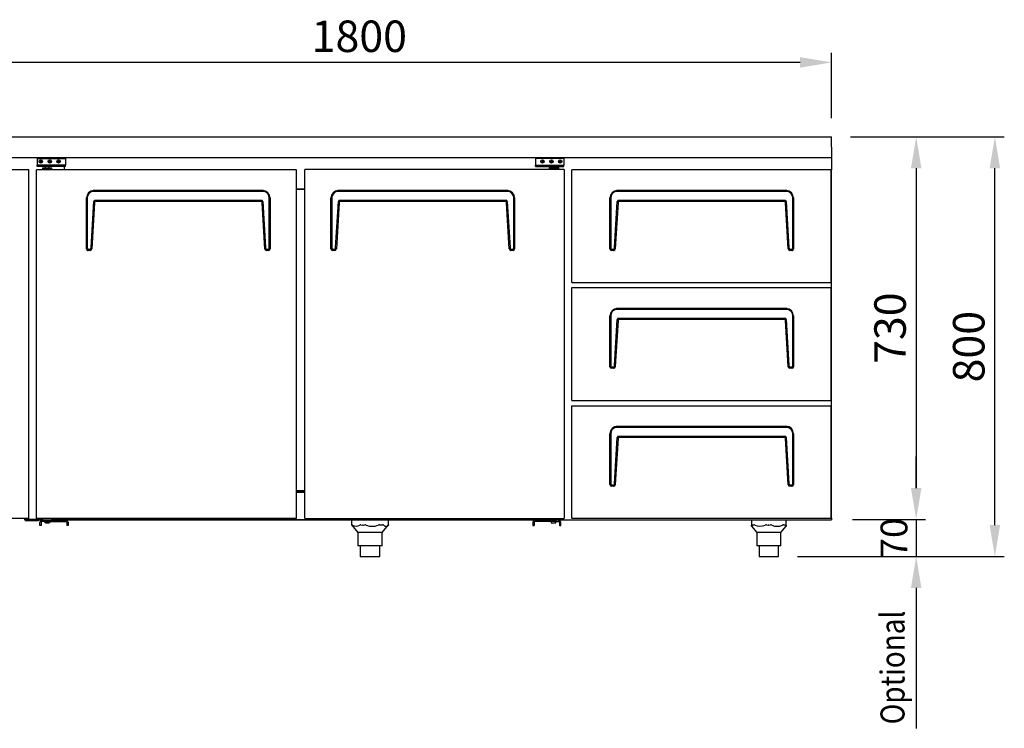
# Model space of a CAD drawing. Units: millimetres. Extents: x 106330 to 277144, y -124916 to -63955.
# Drawn here: x 133954 to 135830, y -123405 to -122054 of the extents above; entities that cross this region are included whole.
import ezdxf

# ---------------------------------------------------------------- set-up
doc = ezdxf.new("R2010")
doc.units = ezdxf.units.MM
doc.header["$LTSCALE"] = 20
doc.header["$PDSIZE"] = 10
doc.layers.get('Defpoints').update_dxf_attribs({"linetype": 'CONTINUOUS', "lineweight": 25})
for name, color, linetype in [('$DDT_AUDIT_GENERATED_(A94)', 7, 'CONTINUOUS'), ('BOTTOM_HINGE(U)(', 7, 'CONTINUOUS'), ('CABINET_BACK_COV', 7, 'CONTINUOUS'), ('CABINET_BOTTOM_C', 7, 'CONTINUOUS'), ('CABINET_FRONT_CO', 7, 'CONTINUOUS'), ('CABINET_JOINT_SA', 7, 'CONTINUOUS'), ('CABINET_SIDE_COV', 7, 'CONTINUOUS'), ('COUNTER_TOP_BR50', 7, 'CONTINUOUS'), ('COUNTER_TOP_BR80', 7, 'CONTINUOUS'), ('DOOR(1200)(R)_KR', 7, 'CONTINUOUS'), ('DOOR(1800)(L)_KR', 7, 'CONTINUOUS'), ('DOOR(1800)(M)_KR', 7, 'CONTINUOUS'), ('DOOR(1800)(R)_KR', 7, 'CONTINUOUS'), ('DOOR_BUSH_M72070', 7, 'CONTINUOUS'), ('DOOR_HANDLE_KR93', 7, 'CONTINUOUS'), ('DOOR_HINGE_BRACK', 7, 'CONTINUOUS'), ('LEG_REINFORCE_(L', 7, 'CONTINUOUS'), ('LINER_BOTTOM_PAN', 7, 'CONTINUOUS'), ('LINER_FRAME_(T-U', 7, 'CONTINUOUS'), ('SHAFT_HINGE(U)', 7, 'CONTINUOUS'), ('SPACER_HINGE-U', 7, 'CONTINUOUS'), ('TOP_HINGE_BARCKE', 7, 'CONTINUOUS'), ('UNIT_TOP_COVER_B', 7, 'CONTINUOUS')]:
    doc.layers.add(name, color=color, linetype=linetype)
doc.layers.add('DI', color=3, linetype='CONTINUOUS', lineweight=13)
doc.styles.get("Standard").update_dxf_attribs({"font": 'isocp.shx', "bigfont": 'whgtxt.shx'})
doc.styles.add('치수문자', font='romans.shx', dxfattribs={"width": 0.85, "bigfont": 'whgtxt.shx'})
doc.dimstyles.new('AM_ISO$0', dxfattribs={"dimtxt": 3.5, "dimasz": 2.5, "dimexe": 1, "dimexo": 1, "dimgap": 1.5, "dimtad": 1, "dimdec": 3, "dimdsep": 46, "dimtxsty": 'Standard', "dimcen": 0, "dimclrd": 256, "dimclre": 256, "dimclrt": 2, "dimadec": 0, "dimazin": 2, "dimtp": 0.1, "dimtm": 0.1, "dimtfac": 0.71, "dimtdec": 3, "dimtmove": 0, "dimatfit": 3, "dimfxl": 0, "dimlwd": -1, "dimlwe": -1, "dimarcsym": 0})

# ---------------------------------------------------------------- blocks, each defined once
blk = doc.blocks.new('*D1037')
at = {"layer": 'COUNTER_TOP_BR50', "color": 3, "linetype": 'Continuous'}
for p, q in [((133701.2, -122241.9), (133701.2, -122117.5)), ((135501.2, -122241.9), (135501.2, -122117.5)), ((135441.2, -122135.5), (133761.2, -122135.5))]:
    blk.add_line(p, q, dxfattribs=at)
for points in [[(133761.2, -122125.5), (133761.2, -122145.5), (133701.2, -122135.5)], [(135441.2, -122125.5), (135441.2, -122145.5), (135501.2, -122135.5)]]:
    blk.add_solid(points, dxfattribs=at)
at = {"layer": 'Defpoints', "color": 0, "linetype": 'Continuous'}
for p in [(133701.2, -122135.5), (133701.2, -122277.9), (135501.2, -122277.9)]:
    blk.add_point(p, dxfattribs=at)
at = {"layer": 'COUNTER_TOP_BR50', "color": 2, "linetype": 'Continuous', "lineweight": 25, "insert": (134601.2, -122093.5), "char_height": 60, "attachment_point": 5}
blk.add_mtext('1800', dxfattribs=at)
blk = doc.blocks.new('*D1033')
at = {"layer": 'COUNTER_TOP_BR50', "color": 3, "linetype": 'Continuous'}
for p, q in [((135537.2, -122277.4), (135830.3, -122277.4)), ((135812.3, -123017.4), (135812.3, -122337.4)), ((135436.1, -123077.4), (135830.3, -123077.4))]:
    blk.add_line(p, q, dxfattribs=at)
for points in [[(135802.3, -122337.4), (135822.3, -122337.4), (135812.3, -122277.4)], [(135802.3, -123017.4), (135822.3, -123017.4), (135812.3, -123077.4)]]:
    blk.add_solid(points, dxfattribs=at)
at = {"layer": 'Defpoints', "color": 0, "linetype": 'Continuous'}
for p in [(135501.2, -122277.4), (135812.3, -122277.4), (135400.1, -123077.4)]:
    blk.add_point(p, dxfattribs=at)
at = {"layer": 'COUNTER_TOP_BR50', "color": 2, "linetype": 'Continuous', "lineweight": 13, "insert": (135770.3, -122677.4), "char_height": 60, "attachment_point": 5, "rotation": 90}
blk.add_mtext('800', dxfattribs=at)
blk = doc.blocks.new('*D1034')
at = {"layer": 'COUNTER_TOP_BR50', "color": 3, "linetype": 'Continuous'}
for p, q in [((135573.2, -122277.4), (135680.4, -122277.4)), ((135662.4, -122337.4), (135662.4, -122947)), ((135541.2, -123007), (135680.4, -123007))]:
    blk.add_line(p, q, dxfattribs=at)
for points in [[(135652.4, -122337.4), (135672.4, -122337.4), (135662.4, -122277.4)], [(135652.4, -122947), (135672.4, -122947), (135662.4, -123007)]]:
    blk.add_solid(points, dxfattribs=at)
at = {"layer": 'Defpoints', "color": 0, "linetype": 'Continuous'}
for p in [(135537.2, -122277.4), (135505.2, -123007), (135662.4, -123007)]:
    blk.add_point(p, dxfattribs=at)
at = {"layer": 'COUNTER_TOP_BR50', "color": 2, "linetype": 'Continuous', "lineweight": 13, "insert": (135620.4, -122642.2), "char_height": 60, "attachment_point": 5, "rotation": 90}
blk.add_mtext('730', dxfattribs=at)

msp = doc.modelspace()

# ---------------------------------------------------------------- linework, layer by layer
at = {"layer": '$DDT_AUDIT_GENERATED_(A94)', "color": 7, "linetype": 'Continuous', "lineweight": 25}
for p, q in [((133987.2, -122318.9), (134041.2, -122318.9)), ((133987.2, -122318.9), (133987.2, -122331.4)), ((134022.8, -122331.4), (133987.2, -122331.4)), ((133987.2, -122333.9), (133987.2, -122331.4)), ((134022.8, -122333.9), (133987.2, -122333.9)), ((134002.3, -122333.9), (134002.3, -122336.4)), ((134010.2, -122336.4), (134010.2, -122333.9)), ((134041.2, -122331.4), (134022.8, -122331.4)), ((134041.2, -122333.9), (134022.8, -122333.9)), ((134041.2, -122318.9), (134041.2, -122331.4)), ((134041.2, -122333.9), (134041.2, -122331.4)), ((134991.2, -122318.9), (134937.2, -122318.9)), ((134937.2, -122318.9), (134937.2, -122331.4)), ((134937.2, -122331.4), (134955.7, -122331.4)), ((134937.2, -122333.9), (134937.2, -122331.4)), ((134937.2, -122333.9), (134955.7, -122333.9)), ((134955.7, -122331.4), (134991.2, -122331.4)), ((134955.7, -122333.9), (134991.2, -122333.9)), ((134968.3, -122333.9), (134968.3, -122336.4)), ((134976.2, -122336.4), (134976.2, -122333.9)), ((134991.2, -122318.9), (134991.2, -122331.4)), ((134991.2, -122333.9), (134991.2, -122331.4)), ((133738.6, -122339.9), (133970.7, -122339.9)), ((133970.7, -122339.9), (133970.7, -122340.4)), ((133970.8, -122339.9), (133970.7, -122339.9)), ((133971.2, -122340.4), (133970.7, -122340.4)), ((133970.8, -122340.4), (133970.7, -122340.4)), ((133970.8, -122340.4), (133970.8, -122339.9)), ((133970.8, -122340.4), (133970.8, -122340.4)), ((133971.2, -123004.4), (133971.2, -122340.4)), ((134497.2, -122952.3), (134481.2, -122952.3)), ((133970.7, -123004.9), (133738.6, -123004.9)), ((133964.1, -123007.4), (133964.1, -123004.9)), ((133964.1, -123004.9), (133964.1, -123007.4)), ((133966.1, -123007.4), (133966.1, -123004.9)), ((133966.1, -123006.7), (133966.1, -123007.4)), ((133984.1, -123007.4), (133966.1, -123007.4)), ((133984.1, -123009.4), (133966.1, -123009.4)), ((133971.2, -123004.4), (133970.7, -123004.4)), ((133970.7, -123004.4), (133970.7, -123004.9)), ((133970.7, -123004.4), (133970.8, -123004.4)), ((133970.7, -123004.9), (133970.8, -123004.9)), ((133970.8, -123004.4), (133970.8, -123004.4)), ((133970.8, -123004.4), (133970.8, -123004.9)), ((133984.1, -123007.4), (133988.7, -123007.4)), ((133989.1, -123009.4), (133984.1, -123009.4)), ((133989.1, -123007.4), (133989.1, -123009.4)), ((133989.1, -123007.4), (133989.1, -123009.4)), ((134586.3, -123007.4), (134586.3, -123017.2)), ((134657, -123017.2), (134657, -123007.4)), ((134976.7, -123008.4), (134935.2, -123008.4)), ((134937.7, -123007.4), (134937.7, -123008.4)), ((134981.7, -123008.4), (134976.7, -123008.4)), ((134981.7, -123010.9), (134981.7, -123008.4)), ((134982.2, -123008.5), (134982.2, -123008.4)), ((135348.4, -123007.4), (135348.4, -123017.5)), ((135414.9, -123017.5), (135414.9, -123007.4)), ((134586.3, -123017.2), (134586.7, -123017.4)), ((134586.3, -123017.2), (134598.6, -123031.4)), ((134586.9, -123017.4), (134586.7, -123017.4)), ((134586.9, -123017.4), (134587.3, -123017.2)), ((134604.4, -123017.2), (134607.3, -123017.4)), ((134608.5, -123017.4), (134607.3, -123017.4)), ((134608.5, -123017.4), (134611.5, -123017.2)), ((134639.7, -123017.2), (134645.8, -123017.2)), ((134644.6, -123031.4), (134657, -123017.2)), ((134931.7, -123011.9), (134931.7, -123018.4)), ((134931.7, -123018.4), (134934.2, -123018.4)), ((134934.2, -123011.9), (134934.2, -123018.4)), ((134976.7, -123010.9), (134935.2, -123010.9)), ((134966.5, -123010.9), (134966.5, -123013.4)), ((134966.5, -123013.4), (134976, -123013.4)), ((134976, -123013.4), (134976, -123010.9)), ((134976.7, -123010.9), (134981.7, -123010.9)), ((134982.7, -123011.9), (134982.7, -123018.4)), ((134982.7, -123018.4), (134985.2, -123018.4)), ((134985.2, -123018.4), (134985.2, -123011.9)), ((135348.6, -123019.8), (135358.6, -123031.4)), ((135349, -123017.2), (135350.6, -123017.4)), ((135351.2, -123017.4), (135350.6, -123017.4)), ((135351.2, -123017.4), (135352.8, -123017.2)), ((135377.1, -123017.2), (135380.3, -123017.4)), ((135381.5, -123017.4), (135380.3, -123017.4)), ((135381.5, -123017.4), (135384.8, -123017.2)), ((135404.6, -123031.4), (135414.7, -123019.8)), ((135409.7, -123017.2), (135413.7, -123017.2)), ((134644.6, -123031.4), (134598.6, -123031.4)), ((134598.6, -123031.4), (134598.6, -123057.4)), ((134644.6, -123057.4), (134644.6, -123031.4)), ((135404.6, -123031.4), (135358.6, -123031.4)), ((135358.6, -123031.4), (135358.6, -123057.4)), ((135404.6, -123057.4), (135404.6, -123031.4)), ((134644.6, -123057.4), (134598.6, -123057.4)), ((134603.1, -123057.4), (134603.1, -123077.4)), ((134640.1, -123077.4), (134640.1, -123057.4)), ((135404.6, -123057.4), (135358.6, -123057.4)), ((135363.1, -123057.4), (135363.1, -123077.4)), ((135400.1, -123077.4), (135400.1, -123057.4)), ((134603.1, -123077.4), (134640.1, -123077.4)), ((135363.1, -123077.4), (135400.1, -123077.4))]:
    msp.add_line(p, q, dxfattribs=at)
for centre in [(133994.2, -122324.4), (134011.2, -122324.4), (134028.2, -122324.4), (134950.2, -122324.4), (134967.2, -122324.4), (134984.2, -122324.4)]:
    msp.add_circle(centre, 3.17, dxfattribs=at)
for centre, radius, start, end in [((133966.1, -123007.4), 2, 180, 270), ((133966.1, -123007.4), 2, 180, 270), ((133966.1, -123007.4), 0.002, 180, 270), ((133966.1, -123007.4), 0.002, 180, 270), ((134935.2, -123011.9), 3.5, 90, 180), ((134981.7, -123011.9), 3.5, 0, 90), ((134595.3, -123008), 11.8, 233.5071, 306.4929), ((134603.8, -123020.2), 3.05, 79.7981, 119.4553), ((134612.1, -123022.4), 5.23, 68.0047, 96.6249), ((134625.7, -122989.7), 30.2, 247.3682, 292.658), ((134639.1, -123021.8), 4.63, 83.0362, 113.3928), ((134935.2, -123011.9), 1, 90, 180), ((134981.7, -123011.9), 1, 0, 90), ((135364.6, -122997.1), 22.7, 243.863, 296.137), ((135376.4, -123021.8), 4.65, 82.2678, 113.5746), ((135385.4, -123021.9), 4.73, 66.6081, 97.7234), ((135397.5, -122996.1), 23.8, 244.4651, 295.5646)]:
    msp.add_arc(centre, radius, start, end, dxfattribs=at)
msp.add_open_spline([(134586.3, -123017.2), (134586.3, -123017.2), (134586.3, -123017.2), (134586.3, -123017.2)], degree=3, dxfattribs=at)
for points, knots in [([(134588.2, -123017.6), (134588.1, -123017.5), (134588, -123017.4), (134587.8, -123017.3), (134587.7, -123017.2), (134587.4, -123017.2), (134587.3, -123017.2), (134587.3, -123017.2)], [0, 0, 0, 0, 0.25, 0.25, 0.5, 0.5, 1, 1, 1, 1]), ([(134647.4, -123017.6), (134647.4, -123017.5), (134647.3, -123017.4), (134647, -123017.3), (134646.9, -123017.2), (134646.5, -123017.2), (134646.2, -123017.1), (134645.8, -123017.2)], [0, 0, 0, 0, 0.25, 0.25, 0.5, 0.5, 1, 1, 1, 1]), ([(134647.4, -123017.6), (134648.2, -123018.3), (134648.9, -123018.9), (134650.1, -123019.5), (134650.5, -123019.6), (134651, -123019.8), (134651.2, -123019.8), (134651.6, -123019.9), (134651.8, -123019.9), (134652.8, -123019.9), (134653.6, -123019.7), (134654.7, -123019.1), (134655.1, -123018.8), (134655.9, -123018.2), (134656.2, -123017.9), (134656.6, -123017.6)], [0, 0, 0, 0, 0.25, 0.25, 0.375, 0.375, 0.4375, 0.4375, 0.5, 0.5, 0.75, 0.75, 0.875, 0.875, 1, 1, 1, 1]), ([(134657, -123017.2), (134657, -123017.2), (134657, -123017.2), (134657, -123017.2), (134657, -123017.2), (134656.9, -123017.3), (134656.8, -123017.4), (134656.6, -123017.6)], [0.1656342, 0.1656342, 0.1656342, 0.1656342, 0.25, 0.25, 0.5, 0.5, 1, 1, 1, 1]), ([(135349, -123017.2), (135348.9, -123017.2), (135348.8, -123017.2), (135348.7, -123017.2), (135348.6, -123017.2), (135348.4, -123017.3), (135348.4, -123017.4), (135348.4, -123017.6)], [0, 0, 0, 0, 0.25, 0.25, 0.5, 0.5, 1, 1, 1, 1]), ([(135348.6, -123019.9), (135348.6, -123019.8), (135348.6, -123019.6), (135348.5, -123019.1), (135348.5, -123018.8), (135348.5, -123018.2), (135348.4, -123017.9), (135348.4, -123017.6)], [0.5281492, 0.5281492, 0.5281492, 0.5281492, 0.75, 0.75, 0.875, 0.875, 1, 1, 1, 1]), ([(135354.5, -123017.6), (135354.4, -123017.5), (135354.2, -123017.4), (135353.9, -123017.3), (135353.7, -123017.2), (135353.2, -123017.2), (135353, -123017.2), (135352.8, -123017.2)], [0, 0, 0, 0, 0.25, 0.25, 0.5, 0.5, 1, 1, 1, 1]), ([(135409.7, -123017.2), (135409.6, -123017.2), (135409.4, -123017.2), (135409.2, -123017.2), (135409, -123017.2), (135408.5, -123017.3), (135408.2, -123017.4), (135407.8, -123017.6)], [0, 0, 0, 0, 0.25, 0.25, 0.5, 0.5, 1, 1, 1, 1]), ([(135414.4, -123017.6), (135414.4, -123017.5), (135414.4, -123017.4), (135414.3, -123017.3), (135414.3, -123017.2), (135414.1, -123017.2), (135413.9, -123017.1), (135413.7, -123017.2)], [0, 0, 0, 0, 0.25, 0.25, 0.5, 0.5, 1, 1, 1, 1]), ([(135414.4, -123017.6), (135414.4, -123018.3), (135414.5, -123018.9), (135414.5, -123019.5), (135414.6, -123019.6), (135414.6, -123019.8), (135414.6, -123019.8), (135414.6, -123019.9), (135414.6, -123019.9), (135414.7, -123019.9), (135414.7, -123019.7), (135414.8, -123019.1), (135414.8, -123018.8), (135414.8, -123018.2), (135414.9, -123017.9), (135414.9, -123017.6)], [0, 0, 0, 0, 0.25, 0.25, 0.375, 0.375, 0.4375, 0.4375, 0.5, 0.5, 0.75, 0.75, 0.875, 0.875, 1, 1, 1, 1])]:
    msp.add_open_spline(points, degree=3, knots=knots, dxfattribs=at)
at = {"layer": 'BOTTOM_HINGE(U)(', "color": 7, "linetype": 'Continuous', "lineweight": 25}
for p, q in [((133995.7, -123008.4), (133995.7, -123008.5)), ((133996.2, -123010.9), (133996.2, -123008.4)), ((133996.2, -123008.4), (134001.2, -123008.4)), ((134001.2, -123008.4), (134042.7, -123008.4)), ((133992.7, -123018.4), (133992.7, -123011.9)), ((133995.2, -123018.4), (133992.7, -123018.4)), ((133995.2, -123011.9), (133995.2, -123018.4)), ((134001.2, -123010.9), (133996.2, -123010.9)), ((134001.2, -123010.9), (134042.7, -123010.9)), ((134043.7, -123011.9), (134043.7, -123018.4)), ((134046.2, -123018.4), (134043.7, -123018.4)), ((134046.2, -123011.9), (134046.2, -123018.4))]:
    msp.add_line(p, q, dxfattribs=at)
for centre, radius, start, end in [((133996.2, -123011.9), 3.5, 90, 180), ((134042.7, -123011.9), 3.5, 0, 90), ((133996.2, -123011.9), 1, 90, 180), ((134042.7, -123011.9), 1, 0, 90)]:
    msp.add_arc(centre, radius, start, end, dxfattribs=at)
at = {"layer": 'CABINET_BACK_COV', "color": 7, "linetype": 'Continuous', "lineweight": 25}
for p, q in [((133966.7, -123005.6), (133966.7, -123005.5)), ((133966.7, -123005.6), (133967.1, -123005.6)), ((133986.6, -123007), (133997.2, -123007)), ((134015.2, -123007), (134039.7, -123007)), ((134038.7, -123006.6), (134039.7, -123006.6))]:
    msp.add_line(p, q, dxfattribs=at)
at = {"layer": 'CABINET_BOTTOM_C', "color": 7, "linetype": 'Continuous', "lineweight": 25}
for p, q in [((133971.2, -123007), (133981.2, -123007)), ((133971.2, -123007.4), (133971.2, -123007)), ((133981.2, -123007), (133997.2, -123007)), ((133981.2, -123007), (133981.2, -123007.4)), ((133988.7, -123007.4), (133997.2, -123007.4)), ((134015.2, -123007), (134039.7, -123007)), ((134015.2, -123007.4), (134963.2, -123007.4)), ((134981.2, -123007.4), (135501.2, -123007.4))]:
    msp.add_line(p, q, dxfattribs=at)
at = {"layer": 'CABINET_FRONT_CO', "color": 7, "linetype": 'Continuous', "lineweight": 25}
for p, q in [((134038.7, -122317.4), (134038.7, -122317.9)), ((134038.7, -122317.9), (134038.7, -122317.9)), ((134038.7, -122317.9), (134038.7, -122317.9)), ((134038.7, -122317.9), (134038.7, -122317.9)), ((134038.7, -122317.9), (134038.7, -122318.9)), ((134039.2, -122339.9), (134039.2, -122333.9)), ((134039.2, -122339.9), (134039.2, -122333.9)), ((134039.7, -122317.4), (134039.7, -122317.9)), ((134039.7, -122317.9), (134039.7, -122318.9)), ((134481.2, -122377.4), (134497.2, -122377.4)), ((133966.6, -123005.5), (133966.6, -123004.9)), ((133967.1, -123005.5), (133966.6, -123005.5)), ((133967.1, -123005.5), (133967.1, -123006.5)), ((133967.1, -123007), (133967.1, -123006.5)), ((133997.2, -123007), (133967.1, -123007)), ((134038.7, -123007), (134015.2, -123007)), ((134038.7, -123006.5), (134038.7, -123004.9)), ((134038.7, -123006.5), (134038.7, -123006.5)), ((134038.7, -123006.5), (134038.7, -123006.5)), ((134038.7, -123006.5), (134038.7, -123006.5)), ((134038.7, -123006.5), (134038.7, -123007)), ((134039.7, -123006.1), (134039.7, -123006)), ((134039.8, -123006), (134039.7, -123006)), ((134039.7, -123006.5), (134039.7, -123006.1)), ((134039.7, -123006.1), (134039.7, -123006.1)), ((134039.7, -123007), (134039.7, -123006.5)), ((134039.7, -123007), (134963.2, -123007)), ((134039.8, -123004.9), (134039.8, -123006))]:
    msp.add_line(p, q, dxfattribs=at)
at = {"layer": 'CABINET_JOINT_SA', "color": 7, "linetype": 'Continuous', "lineweight": 25}
for p, q in [((133993.2, -122324.2), (133995.3, -122324.2)), ((134009.8, -122324.2), (134012.7, -122324.2)), ((134026.8, -122324.2), (134029.7, -122324.2)), ((134949.2, -122324.2), (134951.3, -122324.2)), ((134965.8, -122324.2), (134968.7, -122324.2)), ((134982.8, -122324.2), (134985.7, -122324.2))]:
    msp.add_line(p, q, dxfattribs=at)
at = {"layer": 'CABINET_SIDE_COV', "color": 7, "linetype": 'Continuous', "lineweight": 25}
for p, q in [((135501.2, -122318), (135501.2, -122340.4)), ((135501.2, -123004.4), (135501.2, -123007.4))]:
    msp.add_line(p, q, dxfattribs=at)
for start, end in [(45, 90), (0, 45)]:
    msp.add_arc((135500.6, -122318), 0.602, start, end, dxfattribs=at)
at = {"layer": 'COUNTER_TOP_BR50', "color": 3, "linetype": 'Continuous'}
for p, q in [((135662.4, -122947), (135662.4, -122887)), ((135590.4, -123007), (135608.4, -123007)), ((135662.4, -123007), (135662.4, -123077.4)), ((135631.6, -123077.4), (135680.4, -123077.4)), ((135662.4, -123137.4), (135662.4, -123405)), ((135662.4, -123137.4), (135662.4, -123197.4)), ((135662.4, -123137.4), (135662.4, -123405)), ((135662.4, -123137.4), (135662.4, -123197.4))]:
    msp.add_line(p, q, dxfattribs=at)
for points in [[(135652.4, -122947), (135672.4, -122947), (135662.4, -123007)], [(135652.4, -123137.4), (135672.4, -123137.4), (135662.4, -123077.4)], [(135652.4, -123137.4), (135672.4, -123137.4), (135662.4, -123077.4)], [(135652.4, -123137.4), (135672.4, -123137.4), (135662.4, -123077.4)], [(135652.4, -123137.4), (135672.4, -123137.4), (135662.4, -123077.4)]]:
    msp.add_solid(points, dxfattribs=at)
at = {"layer": 'COUNTER_TOP_BR80', "color": 7, "linetype": 'Continuous', "lineweight": 25}
for p, q in [((133701.8, -122277.4), (135500.7, -122277.4)), ((135501.2, -122278), (135501.2, -122277.9)), ((135501.2, -122297.4), (135501.2, -122278)), ((135501.2, -122297.4), (135501.2, -122316.9)), ((135500.7, -122317.4), (133701.8, -122317.4)), ((135500.7, -122317.4), (135500.7, -122317.4))]:
    msp.add_line(p, q, dxfattribs=at)
for centre, start, end in [((135500.7, -122278), 1.1235, 90), ((135500.7, -122316.9), 270, 323.1301), ((135500.7, -122316.9), 323.1301, 0)]:
    msp.add_arc(centre, 0.51, start, end, dxfattribs=at)
at = {"layer": 'DOOR(1200)(R)_KR', "color": 7, "linetype": 'Continuous', "lineweight": 25}
for p, q in [((135006.2, -122554.9), (135006.2, -122340.4)), ((135006.2, -122340.4), (135006.7, -122340.4)), ((135006.7, -122340.4), (135006.7, -122339.9)), ((135006.7, -122339.9), (135500.2, -122339.9)), ((135500.2, -122554.9), (135500.2, -122340.4)), ((135006.2, -122554.9), (135500.2, -122554.9)), ((135006.2, -122779.9), (135006.2, -122564.9)), ((135006.2, -122564.9), (135500.2, -122564.9)), ((135500.2, -122779.9), (135500.2, -122564.9)), ((135006.2, -122779.9), (135500.2, -122779.9)), ((135006.2, -122789.9), (135500.2, -122789.9)), ((135006.2, -123004.4), (135006.2, -122789.9)), ((135500.2, -123004.9), (135500.2, -122789.9)), ((135500.2, -123004.9), (135006.7, -123004.9))]:
    msp.add_line(p, q, dxfattribs=at)
at = {"layer": 'DOOR(1800)(L)_KR', "color": 7, "linetype": 'Continuous', "lineweight": 25}
for p, q in [((133986.2, -122340.4), (133986.7, -122340.4)), ((133986.2, -123004.4), (133986.2, -122340.4)), ((133986.7, -122340.4), (133986.7, -122339.9)), ((133986.7, -122339.9), (134480.7, -122339.9)), ((134480.7, -122339.9), (134480.7, -122340.4)), ((134480.7, -122340.4), (134481.2, -122340.4)), ((134481.2, -123004.4), (134481.2, -122340.4)), ((133986.2, -123004.4), (133986.7, -123004.4)), ((133986.7, -123004.9), (133986.7, -123004.4)), ((134480.7, -123004.9), (133986.7, -123004.9)), ((134480.7, -123004.4), (134481.2, -123004.4)), ((134480.7, -123004.4), (134480.7, -123004.9))]:
    msp.add_line(p, q, dxfattribs=at)
at = {"layer": 'DOOR(1800)(M)_KR', "color": 7, "linetype": 'Continuous', "lineweight": 25}
for p, q in [((134497.7, -122340.4), (134497.2, -122340.4)), ((134497.2, -123004.4), (134497.2, -122340.4)), ((134497.7, -122339.9), (134497.7, -122340.4)), ((134991.7, -122339.9), (134497.7, -122339.9)), ((134991.7, -122340.4), (134991.7, -122339.9)), ((134992.2, -122340.4), (134991.7, -122340.4)), ((134992.2, -123004.4), (134992.2, -122340.4)), ((134497.7, -123004.4), (134497.2, -123004.4)), ((134497.7, -123004.4), (134497.7, -123004.9)), ((134497.7, -123004.9), (134991.7, -123004.9)), ((134992.2, -123004.4), (134991.7, -123004.4)), ((134991.7, -123004.9), (134991.7, -123004.4))]:
    msp.add_line(p, q, dxfattribs=at)
at = {"layer": 'DOOR(1800)(R)_KR', "color": 7, "linetype": 'Continuous', "lineweight": 25}
for p, q in [((135501.2, -123004.4), (135501.2, -122340.4)), ((135006.2, -123004.4), (135006.7, -123004.4)), ((135006.7, -123004.9), (135006.7, -123004.4))]:
    msp.add_line(p, q, dxfattribs=at)
at = {"layer": 'DOOR_BUSH_M72070', "color": 7, "linetype": 'Continuous', "lineweight": 25}
for p, q in [((133997.7, -122336.4), (133997.2, -122336.9)), ((133997.2, -122336.9), (134015.2, -122336.9)), ((133997.2, -122336.9), (133997.2, -122339.9)), ((133997.7, -122336.4), (134014.7, -122336.4)), ((134015.2, -122336.9), (134014.7, -122336.4)), ((134015.2, -122339.9), (134015.2, -122336.9)), ((134963.7, -122336.4), (134963.2, -122336.9)), ((134963.2, -122336.9), (134981.2, -122336.9)), ((134963.2, -122336.9), (134963.2, -122339.9)), ((134963.7, -122336.4), (134980.7, -122336.4)), ((134981.2, -122336.9), (134980.7, -122336.4)), ((134981.2, -122339.9), (134981.2, -122336.9)), ((133997.2, -123004.9), (133997.2, -123007.9)), ((134015.2, -123007.9), (133997.2, -123007.9)), ((133997.2, -123007.9), (133997.7, -123008.4)), ((134014.7, -123008.4), (133997.7, -123008.4)), ((134014.7, -123008.4), (134015.2, -123007.9)), ((134015.2, -123007.9), (134015.2, -123004.9)), ((134963.2, -123004.9), (134963.2, -123007.9)), ((134981.2, -123007.9), (134963.2, -123007.9)), ((134963.2, -123007.9), (134963.7, -123008.4)), ((134980.7, -123008.4), (134981.2, -123007.9)), ((134981.2, -123007.9), (134981.2, -123004.9))]:
    msp.add_line(p, q, dxfattribs=at)
at = {"layer": 'DOOR_HANDLE_KR93', "color": 7, "linetype": 'Continuous', "lineweight": 25}
for p, q in [((134420.7, -122381.9), (134091.7, -122381.9)), ((134417.2, -122379.9), (134095.2, -122379.9)), ((134886.7, -122381.9), (134557.7, -122381.9)), ((134883.2, -122379.9), (134561.2, -122379.9)), ((135418.2, -122381.9), (135089.2, -122381.9)), ((135414.7, -122379.9), (135092.7, -122379.9)), ((134081.2, -122490.4), (134081.2, -122393.9)), ((134082.7, -122393.9), (134082.7, -122488.4)), ((134090.1, -122488.7), (134095.3, -122401)), ((134096.7, -122403), (134091.5, -122490.7)), ((134096.8, -122400.9), (134096.7, -122403)), ((134098.5, -122400.9), (134096.8, -122400.9)), ((134415.3, -122398.9), (134097.1, -122398.9)), ((134414, -122400.9), (134098.5, -122400.9)), ((134415.7, -122400.9), (134414, -122400.9)), ((134415.8, -122403), (134415.7, -122400.9)), ((134421, -122490.7), (134415.8, -122403)), ((134417.2, -122401), (134422.4, -122488.7)), ((134429.7, -122488.4), (134429.7, -122393.9)), ((134431.2, -122393.9), (134431.2, -122490.4)), ((134547.2, -122490.5), (134547.2, -122393.9)), ((134548.7, -122393.9), (134548.7, -122488.5)), ((134556.1, -122488.7), (134561.3, -122401)), ((134562.7, -122403), (134557.5, -122490.7)), ((134562.8, -122400.9), (134562.7, -122403)), ((134564.5, -122400.9), (134562.8, -122400.9)), ((134881.3, -122398.9), (134563.1, -122398.9)), ((134880, -122400.9), (134564.5, -122400.9)), ((134881.7, -122400.9), (134880, -122400.9)), ((134881.8, -122403), (134881.7, -122400.9)), ((134887, -122490.7), (134881.8, -122403)), ((134883.2, -122401), (134888.4, -122488.7)), ((134895.7, -122488.5), (134895.7, -122393.9)), ((134897.2, -122393.9), (134897.2, -122490.5)), ((135078.7, -122490.5), (135078.7, -122393.9)), ((135080.2, -122393.9), (135080.2, -122488.5)), ((135087.6, -122488.7), (135092.8, -122401)), ((135094.2, -122403), (135089, -122490.7)), ((135094.3, -122400.9), (135094.2, -122403)), ((135096, -122400.9), (135094.3, -122400.9)), ((135412.8, -122398.9), (135094.6, -122398.9)), ((135411.5, -122400.9), (135096, -122400.9)), ((135413.2, -122400.9), (135411.5, -122400.9)), ((135413.3, -122403), (135413.2, -122400.9)), ((135418.5, -122490.7), (135413.3, -122403)), ((135414.7, -122401), (135419.9, -122488.7)), ((135427.2, -122488.5), (135427.2, -122393.9)), ((135428.7, -122393.9), (135428.7, -122490.5)), ((134081.2, -122490.9), (134081.2, -122490.4)), ((134088.4, -122493.9), (134084.2, -122493.9)), ((134087.1, -122491.9), (134085.7, -122491.9)), ((134091.5, -122490.7), (134091.4, -122491.1)), ((134421.1, -122491.1), (134421, -122490.7)), ((134428.2, -122493.9), (134424.1, -122493.9)), ((134426.8, -122491.9), (134425.4, -122491.9)), ((134431.2, -122490.4), (134431.2, -122490.9)), ((134547.2, -122490.9), (134547.2, -122490.5)), ((134554.4, -122493.9), (134550.2, -122493.9)), ((134553.1, -122491.9), (134551.7, -122491.9)), ((134557.5, -122490.7), (134557.4, -122491.1)), ((134887.1, -122491.1), (134887, -122490.7)), ((134894.2, -122493.9), (134890.1, -122493.9)), ((134892.8, -122491.9), (134891.4, -122491.9)), ((134897.2, -122490.5), (134897.2, -122490.9)), ((135078.7, -122490.9), (135078.7, -122490.5)), ((135085.9, -122493.9), (135081.7, -122493.9)), ((135084.6, -122491.9), (135083.2, -122491.9)), ((135089, -122490.7), (135088.9, -122491.1)), ((135418.6, -122491.1), (135418.5, -122490.7)), ((135425.7, -122493.9), (135421.6, -122493.9)), ((135424.3, -122491.9), (135422.9, -122491.9)), ((135428.7, -122490.5), (135428.7, -122490.9)), ((135418.2, -122606.7), (135089.2, -122606.7)), ((135414.7, -122604.7), (135092.7, -122604.7)), ((135078.7, -122715.2), (135078.7, -122618.7)), ((135080.2, -122618.7), (135080.2, -122713.2)), ((135087.6, -122713.4), (135092.8, -122625.7)), ((135094.2, -122627.7), (135089, -122715.4)), ((135094.3, -122625.7), (135094.2, -122627.7)), ((135096, -122625.7), (135094.3, -122625.7)), ((135412.8, -122623.7), (135094.6, -122623.7)), ((135411.5, -122625.7), (135096, -122625.7)), ((135413.2, -122625.7), (135411.5, -122625.7)), ((135413.3, -122627.7), (135413.2, -122625.7)), ((135418.5, -122715.4), (135413.3, -122627.7)), ((135414.7, -122625.7), (135419.9, -122713.4)), ((135427.2, -122713.2), (135427.2, -122618.7)), ((135428.7, -122618.7), (135428.7, -122715.2)), ((135078.7, -122715.7), (135078.7, -122715.2)), ((135085.9, -122718.7), (135081.7, -122718.7)), ((135084.6, -122716.7), (135083.2, -122716.7)), ((135089, -122715.4), (135088.9, -122715.9)), ((135418.6, -122715.9), (135418.5, -122715.4)), ((135425.7, -122718.7), (135421.6, -122718.7)), ((135424.3, -122716.7), (135422.9, -122716.7)), ((135428.7, -122715.2), (135428.7, -122715.7)), ((135418.2, -122831.4), (135089.2, -122831.4)), ((135414.7, -122829.4), (135092.7, -122829.4)), ((135078.7, -122940), (135078.7, -122843.4)), ((135080.2, -122843.4), (135080.2, -122938)), ((135087.6, -122938.2), (135092.8, -122850.5)), ((135094.2, -122852.5), (135089, -122940.2)), ((135094.3, -122850.4), (135094.2, -122852.5)), ((135096, -122850.4), (135094.3, -122850.4)), ((135412.8, -122848.4), (135094.6, -122848.4)), ((135411.5, -122850.4), (135096, -122850.4)), ((135413.2, -122850.4), (135411.5, -122850.4)), ((135413.3, -122852.5), (135413.2, -122850.4)), ((135418.5, -122940.2), (135413.3, -122852.5)), ((135414.7, -122850.5), (135419.9, -122938.2)), ((135427.2, -122938), (135427.2, -122843.4)), ((135428.7, -122843.4), (135428.7, -122940)), ((135078.7, -122940.4), (135078.7, -122940)), ((135085.9, -122943.4), (135081.7, -122943.4)), ((135084.6, -122941.4), (135083.2, -122941.4)), ((135089, -122940.2), (135088.9, -122940.6)), ((135418.6, -122940.6), (135418.5, -122940.2)), ((135425.7, -122943.4), (135421.6, -122943.4)), ((135424.3, -122941.4), (135422.9, -122941.4)), ((135428.7, -122940), (135428.7, -122940.4))]:
    msp.add_line(p, q, dxfattribs=at)
for centre, radius, start, end in [((134095.2, -122393.9), 14, 90, 180), ((134095.2, -122393.9), 12.5, 106.2602, 180), ((134417.2, -122393.9), 14, 0, 90), ((134417.2, -122393.9), 12.5, 0, 73.7398), ((134561.2, -122393.9), 14, 90, 180), ((134561.2, -122393.9), 12.5, 106.2602, 180), ((134883.2, -122393.9), 14, 0, 90), ((134883.2, -122393.9), 12.5, 0, 73.7398), ((135092.7, -122393.9), 14, 90, 180), ((135092.7, -122393.9), 12.5, 106.2602, 180), ((135414.7, -122393.9), 14, 0, 90), ((135414.7, -122393.9), 12.5, 0, 73.7398), ((134084.2, -122490.9), 3, 180, 269.0174), ((134084.2, -122490.9), 3, 269.0174, 270), ((134088.4, -122490.9), 3, 270, 270.8501), ((134088.4, -122490.9), 3, 270.8501, 356.6), ((134424.1, -122490.9), 3, 183.4, 269.1499), ((134424.1, -122490.9), 3, 269.1499, 270), ((134428.2, -122490.9), 3, 270, 270.9826), ((134428.2, -122490.9), 3, 270.9826, 0), ((134550.2, -122490.9), 3, 180, 269.0174), ((134550.2, -122490.9), 3, 269.0174, 270), ((134554.4, -122490.9), 3, 270, 270.8501), ((134554.4, -122490.9), 3, 270.8501, 356.6), ((134890.1, -122490.9), 3, 183.4, 269.1499), ((134890.1, -122490.9), 3, 269.1499, 270), ((134894.2, -122490.9), 3, 270, 270.9826), ((134894.2, -122490.9), 3, 270.9826, 0), ((135081.7, -122490.9), 3, 180, 269.0174), ((135081.7, -122490.9), 3, 269.0174, 270), ((135085.9, -122490.9), 3, 270, 270.8501), ((135085.9, -122490.9), 3, 270.8501, 356.6), ((135421.6, -122490.9), 3, 183.4, 269.1499), ((135421.6, -122490.9), 3, 269.1499, 270), ((135425.7, -122490.9), 3, 270, 270.9826), ((135425.7, -122490.9), 3, 270.9826, 0), ((135092.7, -122618.7), 14, 90, 180), ((135092.7, -122618.7), 12.5, 106.2602, 180), ((135414.7, -122618.7), 14, 0, 90), ((135414.7, -122618.7), 12.5, 0, 73.7398), ((135081.7, -122715.7), 3, 180, 269.0174), ((135081.7, -122715.7), 3, 269.0174, 270), ((135085.9, -122715.7), 3, 270, 270.8501), ((135085.9, -122715.7), 3, 270.8501, 356.6), ((135421.6, -122715.7), 3, 183.4, 269.1499), ((135421.6, -122715.7), 3, 269.1499, 270), ((135425.7, -122715.7), 3, 270, 270.9826), ((135425.7, -122715.7), 3, 270.9826, 0), ((135092.7, -122843.4), 14, 90, 180), ((135092.7, -122843.4), 12.5, 106.2602, 180), ((135414.7, -122843.4), 14, 0, 90), ((135414.7, -122843.4), 12.5, 0, 73.7398), ((135081.7, -122940.4), 3, 180, 269.0174), ((135081.7, -122940.4), 3, 269.0174, 270), ((135085.9, -122940.4), 3, 270, 270.8501), ((135085.9, -122940.4), 3, 270.8501, 356.6), ((135421.6, -122940.4), 3, 183.4, 269.1499), ((135421.6, -122940.4), 3, 269.1499, 270), ((135425.7, -122940.4), 3, 270, 270.9826), ((135425.7, -122940.4), 3, 270.9826, 0)]:
    msp.add_arc(centre, radius, start, end, dxfattribs=at)
for points, weights in [([(134095.2, -122379.9), (134093.2, -122379.9), (134091.7, -122381.9)], [1, 0.935414346698, 1]), ([(134420.7, -122381.9), (134419.2, -122379.9), (134417.2, -122379.9)], [1, 0.935414346698, 1]), ([(134561.2, -122379.9), (134559.2, -122379.9), (134557.7, -122381.9)], [1, 0.935414346698, 1]), ([(134886.7, -122381.9), (134885.2, -122379.9), (134883.2, -122379.9)], [1, 0.935414346698, 1]), ([(135092.7, -122379.9), (135090.7, -122379.9), (135089.2, -122381.9)], [1, 0.935414346697, 1]), ([(135418.2, -122381.9), (135416.7, -122379.9), (135414.7, -122379.9)], [1, 0.935414346699, 1]), ([(134097.1, -122398.9), (134095.4, -122398.9), (134095.3, -122401)], [1, 0.891865177117, 1]), ([(134417.2, -122401), (134417.1, -122398.9), (134415.3, -122398.9)], [1, 0.891865177117, 1]), ([(134563.1, -122398.9), (134561.4, -122398.9), (134561.3, -122401)], [1, 0.891865177117, 1]), ([(134883.2, -122401), (134883.1, -122398.9), (134881.3, -122398.9)], [1, 0.891865177117, 1]), ([(135094.6, -122398.9), (135092.9, -122398.9), (135092.8, -122401)], [1, 0.891865177118, 1]), ([(135414.7, -122401), (135414.6, -122398.9), (135412.8, -122398.9)], [1, 0.891865177117, 1]), ([(134082.7, -122488.4), (134082.7, -122491.9), (134085.7, -122491.9)], [1, 0.884783991987, 1]), ([(134087.1, -122491.9), (134089.9, -122491.9), (134090.1, -122488.7)], [1, 0.891865177117, 1]), ([(134422.4, -122488.7), (134422.6, -122491.9), (134425.4, -122491.9)], [1, 0.891865177117, 1]), ([(134426.8, -122491.9), (134429.7, -122491.9), (134429.7, -122488.4)], [1, 0.884783991988, 1]), ([(134548.7, -122488.5), (134548.7, -122491.9), (134551.7, -122491.9)], [1, 0.884783991988, 1]), ([(134553.1, -122491.9), (134555.9, -122491.9), (134556.1, -122488.7)], [1, 0.891865177117, 1]), ([(134888.4, -122488.7), (134888.6, -122491.9), (134891.4, -122491.9)], [1, 0.891865177117, 1]), ([(134892.8, -122491.9), (134895.7, -122491.9), (134895.7, -122488.5)], [1, 0.884783991988, 1]), ([(135080.2, -122488.5), (135080.2, -122491.9), (135083.2, -122491.9)], [1, 0.884783991987, 1]), ([(135084.6, -122491.9), (135087.4, -122491.9), (135087.6, -122488.7)], [1, 0.891865177117, 1]), ([(135419.9, -122488.7), (135420.1, -122491.9), (135422.9, -122491.9)], [1, 0.891865177117, 1]), ([(135424.3, -122491.9), (135427.2, -122491.9), (135427.2, -122488.5)], [1, 0.884783991987, 1]), ([(135092.7, -122604.7), (135090.7, -122604.7), (135089.2, -122606.7)], [1, 0.935414346697, 1]), ([(135418.2, -122606.7), (135416.7, -122604.7), (135414.7, -122604.7)], [1, 0.935414346699, 1]), ([(135094.6, -122623.7), (135092.9, -122623.7), (135092.8, -122625.7)], [1, 0.891865177118, 1]), ([(135414.7, -122625.7), (135414.6, -122623.7), (135412.8, -122623.7)], [1, 0.891865177117, 1]), ([(135080.2, -122713.2), (135080.2, -122716.7), (135083.2, -122716.7)], [1, 0.884783991987, 1]), ([(135084.6, -122716.7), (135087.4, -122716.7), (135087.6, -122713.4)], [1, 0.891865177117, 1]), ([(135419.9, -122713.4), (135420.1, -122716.7), (135422.9, -122716.7)], [1, 0.891865177117, 1]), ([(135424.3, -122716.7), (135427.2, -122716.7), (135427.2, -122713.2)], [1, 0.884783991987, 1]), ([(135092.7, -122829.4), (135090.7, -122829.4), (135089.2, -122831.4)], [1, 0.935414346697, 1]), ([(135418.2, -122831.4), (135416.7, -122829.4), (135414.7, -122829.4)], [1, 0.935414346699, 1]), ([(135094.6, -122848.4), (135092.9, -122848.4), (135092.8, -122850.5)], [1, 0.891865177118, 1]), ([(135414.7, -122850.5), (135414.6, -122848.4), (135412.8, -122848.4)], [1, 0.891865177117, 1]), ([(135080.2, -122938), (135080.2, -122941.4), (135083.2, -122941.4)], [1, 0.884783991987, 1]), ([(135084.6, -122941.4), (135087.4, -122941.4), (135087.6, -122938.2)], [1, 0.891865177117, 1]), ([(135419.9, -122938.2), (135420.1, -122941.4), (135422.9, -122941.4)], [1, 0.891865177117, 1]), ([(135424.3, -122941.4), (135427.2, -122941.4), (135427.2, -122938)], [1, 0.884783991987, 1])]:
    msp.add_rational_spline(points, weights, degree=2, dxfattribs=at)
at = {"layer": 'DOOR_HINGE_BRACK', "color": 7, "linetype": 'Continuous', "lineweight": 25}
for p, q in [((134939.6, -123008), (134939.6, -123008.4)), ((134948.8, -123008.4), (134948.8, -123008))]:
    msp.add_line(p, q, dxfattribs=at)
for centre, start, end in [((134938.6, -123008), 0, 36.8699), ((134949.8, -123008), 143.1301, 180)]:
    msp.add_arc(centre, 1, start, end, dxfattribs=at)
at = {"layer": 'LEG_REINFORCE_(L', "color": 7, "linetype": 'Continuous', "lineweight": 25}
msp.add_line((134038.7, -123006.6), (134039.7, -123006.6), dxfattribs=at)
at = {"layer": 'LINER_BOTTOM_PAN', "color": 7, "linetype": 'Continuous', "lineweight": 25}
msp.add_line((134481.2, -122952.4), (134497.2, -122952.4), dxfattribs=at)
at = {"layer": 'LINER_FRAME_(T-U', "color": 7, "linetype": 'Continuous', "lineweight": 25}
for p, q in [((134497.2, -122377.5), (134481.2, -122377.5)), ((134481.2, -122953), (134497.2, -122953)), ((134481.2, -122955), (134497.2, -122955))]:
    msp.add_line(p, q, dxfattribs=at)
at = {"layer": 'SHAFT_HINGE(U)', "color": 7, "linetype": 'Continuous', "lineweight": 25}
for p, q in [((134001.5, -123008.4), (134001.5, -123008.4)), ((134012, -123008.4), (134012, -123008.4)), ((134002, -123010.9), (134002, -123013.4)), ((134003.8, -123013.4), (134002, -123013.4)), ((134003.8, -123010.9), (134003.8, -123013.4)), ((134003.8, -123013.4), (134009.7, -123013.4)), ((134009.7, -123013.4), (134009.7, -123010.9)), ((134011.5, -123013.4), (134009.7, -123013.4)), ((134011.5, -123013.4), (134011.5, -123010.9))]:
    msp.add_line(p, q, dxfattribs=at)
at = {"layer": 'SPACER_HINGE-U', "color": 7, "linetype": 'Continuous', "lineweight": 25}
for p, q in [((134012.2, -123008.4), (134012.2, -123008.4)), ((134040.2, -123007.4), (134040.2, -123008.4))]:
    msp.add_line(p, q, dxfattribs=at)
at = {"layer": 'TOP_HINGE_BARCKE', "color": 7, "linetype": 'Continuous', "lineweight": 25}
for centre, radius in [((133994.2, -122324.4), 1.02), ((134011.2, -122324.4), 1.5), ((134028.2, -122324.4), 1.5), ((134950.2, -122324.4), 1.02), ((134967.2, -122324.4), 1.5), ((134984.2, -122324.4), 1.5)]:
    msp.add_circle(centre, radius, dxfattribs=at)
at = {"layer": 'UNIT_TOP_COVER_B', "color": 7, "linetype": 'Continuous', "lineweight": 25}
for p, q in [((133966.1, -123004.9), (133966.1, -123006.6)), ((133966.1, -123006.6), (133966.6, -123006.6)), ((133966.6, -123005.5), (133966.6, -123006.6)), ((133967.1, -123006.6), (133966.6, -123006.6)), ((133971.2, -123007.1), (133966.6, -123007.1)), ((133973.3, -123007), (133973.3, -123007)), ((133981, -123007), (133981, -123007)), ((133986.6, -123007), (133986.6, -123007))]:
    msp.add_line(p, q, dxfattribs=at)
for radius, start, end in [(0.502, 180, 180.2283), (0.502, 188.2538, 270), (0.002, 180, 270)]:
    msp.add_arc((133966.6, -123006.6), radius, start, end, dxfattribs=at)

# ---------------------------------------------------------------- texts
at = {"layer": 'COUNTER_TOP_BR50', "color": 2, "linetype": 'Continuous', "lineweight": 13, "insert": (135626.7, -123042.2), "char_height": 51, "attachment_point": 5, "rotation": 90}
msp.add_mtext('70', dxfattribs=at)
at = {"layer": 'DI', "style": '치수문자', "width": 0.85}
msp.add_text('Optional', height=45.84, rotation=90, dxfattribs=at).set_placement((135640.2, -123397.4))

# ---------------------------------------------------------------- dimensions: what is measured, and where the dimension line sits
at = {"layer": 'COUNTER_TOP_BR50', "color": 7, "linetype": 'Continuous', "lineweight": 25}
dim = msp.add_linear_dim(base=(133701.2, -122135.5), p1=(135501.2, -122277.9), p2=(133701.2, -122277.9), dimstyle='AM_ISO$0', override={"dimscale": 12, "dimtxt": 5, "dimasz": 5, "dimexe": 1.5, "dimexo": 3, "dimgap": 1, "dimdec": 0, "dimclrd": 3, "dimclre": 3, "dimtdec": 0}, dxfattribs=at)
dim.commit()
dim.dimension.update_dxf_attribs({"geometry": '*D1037', "text_midpoint": (134601.2, -122093.5)})
at = {"layer": 'COUNTER_TOP_BR50', "color": 7, "linetype": 'Continuous', "lineweight": 13}
for base, p1, p2, picture, middle in [((135812.3, -122277.4), (135400.1, -123077.4), (135501.2, -122277.4), '*D1033', (135770.3, -122677.4)), ((135662.4, -123007), (135537.2, -122277.4), (135505.2, -123007), '*D1034', (135620.4, -122642.2))]:
    dim = msp.add_linear_dim(base=base, p1=p1, p2=p2, angle=90, dimstyle='AM_ISO$0', override={"dimscale": 12, "dimtxt": 5, "dimasz": 5, "dimexe": 1.5, "dimexo": 3, "dimgap": 1, "dimdec": 0, "dimclrd": 3, "dimclre": 3, "dimtdec": 0}, dxfattribs=at)
    dim.commit()
    dim.dimension.update_dxf_attribs({"geometry": picture, "text_midpoint": middle})

doc.saveas('drawing.dxf')
